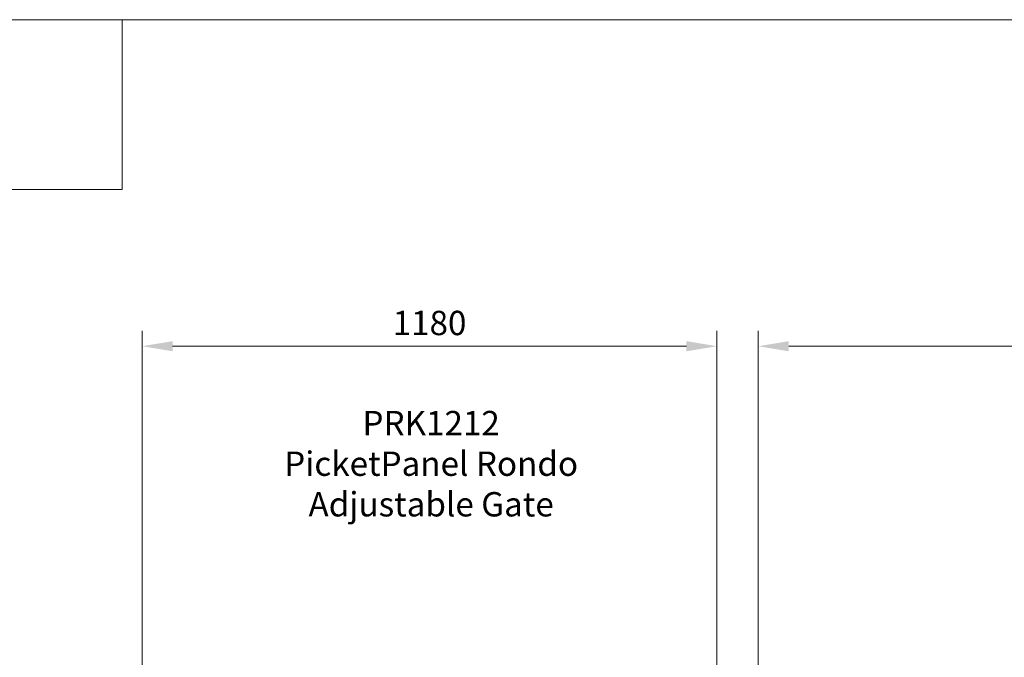
# Model space of a CAD drawing. Extents: x 10 to 847, y 10 to 445.
# Drawn here: x 533 to 614, y 235 to 287 of the extents above; entities that cross this region are included whole.
import ezdxf

# ---------------------------------------------------------------- set-up
doc = ezdxf.new("R2010")
doc.units = 0
doc.header["$LTSCALE"] = 12.7
doc.header["$MEASUREMENT"] = 0
doc.header["$PDMODE"] = 33
doc.header["$PDSIZE"] = 1
doc.layers.add('ANNOTATION_TEXT', color=7, linetype='Continuous', lineweight=25)
doc.layers.add('BORDER_FRAME', color=7, linetype='Continuous', lineweight=15)
doc.styles.add('Onshape-Standard-Dimension', font='txt')
doc.styles.add('Onshape-Standard-NoteStyle', font='Noto Sans', dxfattribs={"height": 2})
doc.dimstyles.new('Onshape-ISO-25$0', dxfattribs={"dimtxt": 2, "dimasz": 2.5, "dimexe": 1.25, "dimexo": 0.625, "dimtad": 1, "dimdec": 1, "dimdsep": 46, "dimtxsty": 'Onshape-Standard-Dimension', "dimcen": 2.5, "dimclrd": 7, "dimclre": 7, "dimclrt": 7, "dimadec": 1, "dimazin": 0, "dimtfac": 1, "dimtmove": 0, "dimatfit": 3, "dimfxl": 1, "dimlwd": 13, "dimlwe": 13, "dimarcsym": 0})

# ---------------------------------------------------------------- blocks, each defined once
blk = doc.blocks.new('*D2')
at = {"layer": 'ANNOTATION_TEXT', "color": 7, "lineweight": 13}
for p, q in [((593.609, 228.867), (593.609, 261.429)), ((691.209, 228.867), (691.209, 261.429)), ((596.109, 260.179), (688.709, 260.179))]:
    blk.add_line(p, q, dxfattribs=at)
at = {"layer": 'ANNOTATION_TEXT', "color": 7}
for points in [[(596.109, 260.595), (596.109, 259.762), (593.609, 260.179)], [(688.709, 259.762), (688.709, 260.595), (691.209, 260.179)]]:
    blk.add_solid(points, dxfattribs=at)
at = {"layer": 'Defpoints', "color": 0}
for p in [(691.209, 260.179), (593.609, 228.242), (691.209, 228.242)]:
    blk.add_point(p, dxfattribs=at)
at = {"layer": 'ANNOTATION_TEXT', "color": 7, "insert": (641.813, 261.829), "char_height": 2, "attachment_point": 5, "rotation": 0.00001, "style": 'Onshape-Standard-Dimension'}
blk.add_mtext('2430', dxfattribs=at)
blk = doc.blocks.new('*D11')
at = {"layer": 'ANNOTATION_TEXT', "color": 7, "lineweight": 13}
for p, q in [((543.009, 228.867), (543.009, 261.429)), ((590.209, 228.867), (590.209, 261.429)), ((587.709, 260.179), (545.509, 260.179))]:
    blk.add_line(p, q, dxfattribs=at)
at = {"layer": 'ANNOTATION_TEXT', "color": 7}
for points in [[(545.509, 260.595), (545.509, 259.762), (543.009, 260.179)], [(587.709, 259.762), (587.709, 260.595), (590.209, 260.179)]]:
    blk.add_solid(points, dxfattribs=at)
at = {"layer": 'Defpoints', "color": 0}
for p in [(543.009, 260.179), (543.009, 228.242), (590.209, 228.242)]:
    blk.add_point(p, dxfattribs=at)
at = {"layer": 'ANNOTATION_TEXT', "color": 7, "insert": (566.609, 261.829), "char_height": 2, "attachment_point": 5, "rotation": 0.00001, "style": 'Onshape-Standard-Dimension'}
blk.add_mtext('1180', dxfattribs=at)

msp = doc.modelspace()

# ---------------------------------------------------------------- linework, layer by layer
at = {"layer": 'BORDER_FRAME'}
for p, q in [((447.4213, 287), (847.4213, 287)), ((541.3765, 273.0411), (541.3765, 287)), ((447.4213, 273.0411), (541.3765, 273.0411))]:
    msp.add_line(p, q, dxfattribs=at)

# ---------------------------------------------------------------- texts
at = {"layer": 'ANNOTATION_TEXT', "insert": (541.2236, 254.864), "char_height": 2, "width": 51.02912, "attachment_point": 1, "style": 'Onshape-Standard-NoteStyle'}
msp.add_mtext('{\\pxqc,t3;\\fOpen Sans|b1|i0|c0|p0;PRK1212\\PPicketPanel Rondo\\PAdjustable Gate}', dxfattribs=at)

# ---------------------------------------------------------------- dimensions: what is measured, and where the dimension line sits
at = {"layer": 'ANNOTATION_TEXT'}
dim = msp.add_linear_dim(base=(543.0088, 260.1786), p1=(590.2088, 228.2422, 0.64), p2=(543.0088, 228.2422, 0.62), angle=0.000006, dimstyle='Onshape-ISO-25$0', override={"dimlfac": 25, "dimpost": ''}, dxfattribs=at)
dim.commit()
dim.dimension.update_dxf_attribs({"geometry": '*D11', "text_midpoint": (566.6088, 261.8288)})
dim = msp.add_linear_dim(base=(691.2088, 260.1786), p1=(593.6088, 228.2422, 0.62), p2=(691.2088, 228.2422, 0.62), angle=0.000007, text='2430', dimstyle='Onshape-ISO-25$0', override={"dimlfac": 25, "dimpost": ''}, dxfattribs=at)
dim.commit()
dim.dimension.update_dxf_attribs({"geometry": '*D2', "text_midpoint": (641.8127, 260.1786), "dimtype": 160})

doc.saveas('drawing.dxf')
